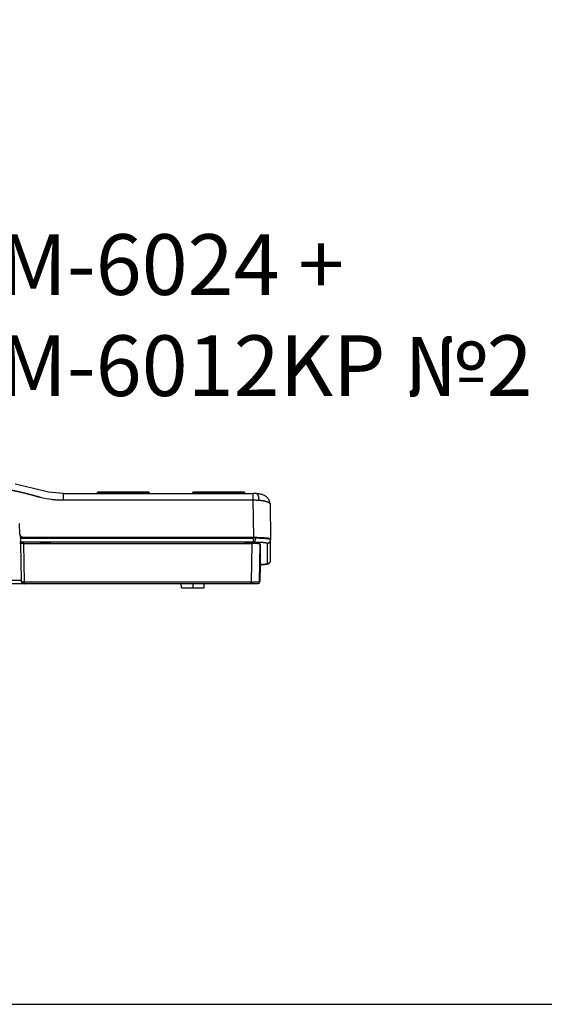
# Model space of a CAD drawing. Units: inches. Extents: x 48 to 578, y 16 to 414.
# Drawn here: x 91 to 121, y 50 to 107 of the extents above; entities that cross this region are included whole.
import ezdxf

# ---------------------------------------------------------------- set-up
doc = ezdxf.new("R2010")
doc.units = ezdxf.units.IN
doc.header["$MEASUREMENT"] = 0
doc.layers.add('Рамки', color=7, linetype='Continuous', transparency=0.6)
doc.styles.get("Standard").update_dxf_attribs({"font": 'isocpeui.ttf'})

# ---------------------------------------------------------------- blocks, each defined once
blk = doc.blocks.new('RM-6024')
at = {"color": 7, "linetype": 'Continuous'}
for p, q in [((314.17, 54.06), (304.29, 56.41)), ((323.51, 51.73), (314.17, 54.06)), ((332.02, 51.02), (323.51, 51.73)), ((351.69, 51.62), (351.68, 51.02)), ((351.88, 51.02), (351.89, 51.66)), ((351.89, 51.66), (351.89, 51.82)), ((381.43, 51.82), (351.89, 51.82)), ((351.89, 51.66), (381.43, 51.66)), ((381.43, 51.66), (381.43, 51.82)), ((381.43, 51.66), (381.44, 51.02)), ((381.63, 51.62), (381.64, 51.02)), ((406.69, 51.62), (406.68, 51.02)), ((406.88, 51.02), (406.89, 51.66)), ((406.89, 51.66), (406.89, 51.82)), ((436.43, 51.82), (406.89, 51.82)), ((406.89, 51.66), (436.43, 51.66)), ((436.43, 51.66), (436.43, 51.82)), ((436.43, 51.66), (436.44, 51.02)), ((436.63, 51.62), (436.64, 51.02)), ((332.02, 51.02), (332.02, 47.32)), ((332.02, 51.02), (441.26, 51.02)), ((332.02, 47.32), (441.26, 47.32)), ((441.26, 51.02), (441.26, 47.32)), ((441.46, 51.02), (441.26, 51.02)), ((441.26, 47.32), (441.64, 25.72)), ((441.83, 51.02), (441.46, 51.02)), ((442.2, 51.01), (441.83, 51.02)), ((442.57, 50.99), (442.2, 51.01)), ((442.95, 50.97), (442.57, 50.99)), ((443.32, 50.95), (442.95, 50.97)), ((443.5, 50.93), (443.32, 50.95)), ((443.73, 50.91), (443.52, 50.93)), ((443.52, 50.93), (443.52, 50.93)), ((444.4, 50.84), (443.73, 50.91)), ((445.03, 50.75), (444.4, 50.84)), ((445.61, 50.64), (445.03, 50.75)), ((446.14, 50.53), (445.61, 50.64)), ((446.65, 50.39), (446.14, 50.53)), ((447.13, 50.24), (446.65, 50.39)), ((447.58, 50.07), (447.13, 50.24)), ((448.02, 49.88), (447.58, 50.07)), ((448.44, 49.65), (448.02, 49.88)), ((448.85, 49.39), (448.44, 49.65)), ((449.24, 49.1), (448.85, 49.39)), ((449.6, 48.78), (449.24, 49.1)), ((449.94, 48.42), (449.6, 48.78)), ((450.25, 48.03), (449.94, 48.42)), ((450.53, 47.61), (450.25, 48.03)), ((450.77, 47.15), (450.53, 47.61)), ((450.96, 46.67), (450.77, 47.15)), ((451.11, 46.16), (450.96, 46.67)), ((451.21, 45.62), (451.11, 46.16)), ((451.26, 45.03), (451.21, 45.62)), ((451.26, 45.04), (451.62, 24.84)), ((307.08, 27.58), (306.76, 33.67)), ((307.27, 26.6), (307.29, 25.59)), ((307.29, 25.43), (307.29, 25.59)), ((309.04, 25.59), (307.29, 25.59)), ((307.29, 25.43), (441.65, 25.43)), ((307.29, 25.43), (307.3, 25.23)), ((307.3, 25.24), (307.3, 25.12)), ((307.3, 25.23), (441.65, 25.23)), ((307.3, 25.12), (307.3, 24.97)), ((307.33, 22.05), (307.33, 23.06)), ((307.33, 23.06), (441.65, 23.06)), ((307.35, 26.44), (307.35, 26.6)), ((307.35, 26.44), (307.45, 26.44)), ((309.08, 25.62), (309.08, 25.72)), ((441.64, 25.72), (309.08, 25.72)), ((309.08, 25.62), (441.64, 25.62)), ((441.64, 25.59), (441.64, 25.43)), ((441.65, 24.48), (441.65, 25.23)), ((441.65, 23.06), (441.65, 24.48)), ((451.62, 24.84), (451.62, 24.84)), ((451.62, 24.58), (451.62, 24.84)), ((451.62, 24.55), (451.62, 24.39)), ((451.62, 24.35), (451.62, 24.39)), ((451.62, 12.54), (451.62, 24.35)), ((307.33, 22.05), (307.7, 0.98)), ((309.71, -0.07), (309.33, 22.23)), ((309.33, 22.23), (440.67, 22.23)), ((318.59, 22.64), (318.59, 22.57)), ((318.59, 22.57), (318.59, 22.51)), ((324.73, 22.51), (324.73, 22.64)), ((436.59, 22.64), (436.59, 22.57)), ((436.59, 22.57), (436.59, 22.51)), ((440.67, 22.23), (440.29, -0.07)), ((442.73, 22.51), (442.73, 22.64)), ((445.28, 0), (445.66, 21.78)), ((445.66, 21.78), (445.66, 10.61)), ((449.62, 22.36), (449.62, 10.55)), ((451.19, 11.27), (451.34, 11.48)), ((451.34, 11.48), (451.45, 11.72)), ((451.45, 11.72), (451.54, 11.96)), ((451.54, 11.96), (451.6, 12.24)), ((451.6, 12.24), (451.62, 12.54)), ((445.66, 10.61), (445.47, 0)), ((445.65, 9.92), (445.97, 9.94)), ((445.66, 10.61), (445.66, 10.61)), ((445.97, 9.94), (446.3, 9.96)), ((446.3, 9.96), (446.62, 9.98)), ((446.62, 9.98), (446.93, 10)), ((446.93, 10), (447.22, 10.03)), ((447.22, 10.03), (447.49, 10.05)), ((447.49, 10.05), (447.76, 10.07)), ((447.76, 10.07), (448, 10.1)), ((448, 10.1), (448.24, 10.13)), ((448.24, 10.13), (448.46, 10.15)), ((448.46, 10.15), (448.67, 10.18)), ((448.67, 10.18), (448.87, 10.21)), ((448.87, 10.21), (449.06, 10.24)), ((449.06, 10.24), (449.25, 10.27)), ((449.25, 10.27), (449.42, 10.31)), ((449.42, 10.31), (449.58, 10.34)), ((449.58, 10.34), (449.74, 10.38)), ((449.74, 10.38), (449.89, 10.43)), ((449.89, 10.43), (450.04, 10.48)), ((450.04, 10.48), (450.19, 10.53)), ((450.19, 10.53), (450.35, 10.6)), ((450.35, 10.6), (450.51, 10.69)), ((450.51, 10.69), (450.69, 10.8)), ((450.69, 10.8), (450.86, 10.93)), ((450.86, 10.93), (451.03, 11.09)), ((451.03, 11.09), (451.19, 11.27)), ((307.69, 0.84), (155.63, 0.84)), ((307.7, 0.96), (307.7, 0.93)), ((307.7, 0.93), (307.7, 0.9)), ((307.7, 0.9), (307.7, 0.86)), ((307.7, 0.86), (307.71, 0.82)), ((307.71, 0.82), (307.71, 0.77)), ((307.71, 0.77), (307.72, 0.72)), ((307.72, 0.72), (307.73, 0.68)), ((307.73, 0.68), (307.73, 0.62)), ((307.73, 0.62), (307.75, 0.57)), ((307.75, 0.57), (307.76, 0.51)), ((307.76, 0.51), (307.78, 0.45)), ((307.78, 0.45), (307.8, 0.39)), ((307.8, 0.39), (307.82, 0.32)), ((307.82, 0.32), (307.85, 0.25)), ((307.85, 0.25), (307.89, 0.17)), ((307.89, 0.17), (307.93, 0.08)), ((307.93, 0.08), (307.98, 0)), ((153.64, -0.98), (309.68, -0.98)), ((307.98, 0), (308.04, -0.11)), ((308.04, -0.11), (308.12, -0.22)), ((308.12, -0.22), (308.22, -0.33)), ((308.22, -0.33), (308.35, -0.46)), ((308.35, -0.46), (308.53, -0.61)), ((308.53, -0.61), (308.74, -0.74)), ((308.74, -0.74), (308.97, -0.85)), ((308.97, -0.85), (309.21, -0.92)), ((309.21, -0.92), (309.45, -0.97)), ((309.45, -0.97), (309.7, -0.98)), ((309.68, -0.07), (309.71, -0.07)), ((309.7, -0.98), (444.47, -0.98)), ((309.71, -0.98), (309.71, -0.07)), ((440.29, -0.07), (309.71, -0.07)), ((400.13, -3.47), (400.11, -0.98)), ((400.13, -3.47), (413.19, -3.47)), ((406.66, -0.98), (406.66, -3.47)), ((413.19, -3.47), (413.21, -0.98)), ((440.29, -0.98), (440.29, -0.07)), ((445.47, 0), (445.28, 0)), ((445.47, 0), (445.47, 0))]:
    blk.add_line(p, q, dxfattribs=at)
for centre, radius, start, end in [((381.62, 51.62), 0.0119, 359.9582, 15.7807), ((436.62, 51.62), 0.0119, 359.9582, 15.7807), ((331.7, 100.1), 52.78, 256.0276, 263.0163), ((450.69, 45.02), 0.57, 1.0323, 7.4961), ((309.08, 27.63), 2.01, 234.3016, 251.7968), ((309.08, 27.74), 2.02, 234.7059, 253.7677), ((309.08, 27.64), 2.03, 251.7868, 270.0071), ((309.08, 27.75), 2.03, 253.741, 256.216), ((441.64, -87.85), 113.58, 89.7835, 89.9995), ((441.63, -72.19), 97.81, 89.7368, 89.9994), ((441.65, -87.68), 113.11, 89.7609, 90.0001), ((441.65, -66.9), 89.97, 89.5064, 90.0007), ((441.65, -86.26), 111.98, 89.4159, 89.783), ((441.63, -72.92), 98.54, 89.309, 89.7369), ((441.65, -86.85), 112.28, 89.5059, 89.7611), ((441.67, -84.35), 110.07, 89.2802, 89.4153), ((441.64, -71.87), 97.48, 89.1427, 89.3089), ((441.7, -81.98), 107.71, 88.9044, 89.2813), ((441.69, -69.11), 94.72, 88.7384, 89.1445), ((445.81, -8.01), 33.31, 84.0773, 84.5546), ((447.06, 10.94), 14.45, 81.4894, 81.9575), ((448.25, 15.22), 9.98, 77.6978, 77.864), ((448.64, 14.35), 11.06, 79.8501, 80.4752), ((448.4, 12.8), 12.34, 79.6395, 79.76), ((309.68, 1.02), 2, 184.9882, 217.0857), ((309.7, 1.02), 2, 181.045, 255.8465), ((309.68, 1.01), 2, 217.0733, 269.9863), ((309.7, 1.02), 2, 255.8464, 269.9994), ((441.26, 282.04), 282.11, 269.803, 269.9987), ((444.28, 0.02), 1, 270, 359.0038), ((444.47, 0.02), 1, 270, 359.0038)]:
    blk.add_arc(centre, radius, start, end, dxfattribs=at)
for points, start_tangent, end_tangent in [([(145.26, 49.11), (145.32, 49.13), (145.52, 49.18), (145.71, 49.23), (145.91, 49.29), (146.1, 49.34), (146.3, 49.4), (146.5, 49.45), (146.7, 49.51), (146.89, 49.57), (147.09, 49.62), (147.29, 49.68), (147.49, 49.73), (147.69, 49.79), (147.89, 49.84), (148.09, 49.89), (148.29, 49.95), (148.49, 50), (148.69, 50.06), (148.89, 50.11), (149.1, 50.17), (149.3, 50.22), (149.5, 50.27), (149.71, 50.33), (149.91, 50.38), (150.11, 50.44), (150.32, 50.49), (150.53, 50.54), (150.73, 50.6), (150.94, 50.65), (151.15, 50.71), (151.35, 50.76), (151.56, 50.81), (151.77, 50.87), (151.98, 50.92), (152.19, 50.97), (152.4, 51.03), (152.62, 51.08), (152.83, 51.13), (153.04, 51.19), (153.26, 51.24), (153.47, 51.29), (153.69, 51.35), (153.9, 51.4), (154.12, 51.45), (154.34, 51.5), (154.56, 51.56), (154.78, 51.61), (155, 51.66), (155.22, 51.72), (155.44, 51.77), (155.66, 51.82), (155.88, 51.87), (156.11, 51.93), (156.33, 51.98), (156.56, 52.03), (156.78, 52.08), (157.01, 52.14), (157.24, 52.19), (157.47, 52.24), (157.7, 52.29), (157.93, 52.35), (158.16, 52.4), (158.39, 52.45), (158.63, 52.5), (158.86, 52.55), (159.1, 52.6), (159.33, 52.66), (159.39, 52.67), (159.8, 52.76), (160.21, 52.85), (160.62, 52.93), (161.02, 53.02), (161.43, 53.11), (161.84, 53.19), (162.25, 53.27), (162.66, 53.36), (163.07, 53.44), (163.48, 53.52), (163.89, 53.6), (164.3, 53.68), (164.71, 53.76), (165.12, 53.84), (165.53, 53.92), (165.94, 54), (166.36, 54.08), (166.77, 54.15), (167.18, 54.23), (167.59, 54.3), (168, 54.38), (168.42, 54.45), (168.83, 54.52), (169.24, 54.6), (169.66, 54.67), (170.07, 54.74), (170.49, 54.81), (170.9, 54.88), (171.32, 54.95), (171.73, 55.01), (172.15, 55.08), (172.57, 55.15), (172.99, 55.22), (173.4, 55.28), (173.82, 55.35), (174.24, 55.41), (174.66, 55.47), (175.08, 55.54), (175.5, 55.6), (175.92, 55.66), (176.34, 55.72), (176.76, 55.79), (177.18, 55.85), (177.61, 55.91), (178.03, 55.97), (178.45, 56.02), (178.88, 56.08), (179.3, 56.14), (179.73, 56.2), (180.15, 56.25), (180.58, 56.31), (181.01, 56.37), (181.43, 56.42), (181.86, 56.47), (182.29, 56.53), (182.72, 56.58), (183.15, 56.63), (183.58, 56.69), (184.01, 56.74), (184.44, 56.79), (184.87, 56.84), (185.3, 56.89), (185.73, 56.94), (186.17, 56.99), (186.6, 57.04), (187.04, 57.08), (187.47, 57.13), (187.64, 57.15), (188.11, 57.2), (188.57, 57.25), (189.04, 57.3), (189.51, 57.34), (190, 57.4), (190.53, 57.45), (191.11, 57.51), (191.73, 57.57), (192.42, 57.65), (193.19, 57.73), (194.05, 57.82), (195.02, 57.92), (196.03, 58.03), (197.1, 58.15), (198.27, 58.28), (199.67, 58.43), (200.8, 58.55), (201.75, 58.65), (202.61, 58.75), (203.41, 58.83), (204.17, 58.91), (204.88, 58.99), (205.57, 59.06), (206.23, 59.12), (206.86, 59.19), (207.48, 59.25), (208.07, 59.31), (208.66, 59.36), (209.22, 59.42), (209.78, 59.47), (210.32, 59.52), (210.85, 59.57), (211.38, 59.61), (211.89, 59.66), (212.39, 59.7), (212.89, 59.74), (213.38, 59.78), (213.87, 59.82), (214.35, 59.86), (214.82, 59.9), (215.28, 59.94), (215.75, 59.97), (216.2, 60), (216.66, 60.04), (217.1, 60.07), (217.55, 60.1), (217.99, 60.13), (218.42, 60.16), (218.86, 60.18), (219.29, 60.21), (219.71, 60.23), (220.13, 60.26), (220.55, 60.28), (220.97, 60.31), (221.39, 60.33), (221.8, 60.35), (222.21, 60.37), (222.62, 60.39), (223.02, 60.41), (223.42, 60.42), (223.82, 60.44), (224.22, 60.45), (224.62, 60.47), (225.01, 60.48), (225.41, 60.5), (225.8, 60.51), (226.19, 60.52), (226.58, 60.53), (226.97, 60.54), (227.35, 60.55), (227.74, 60.56), (228.12, 60.57), (228.51, 60.57), (228.89, 60.58), (229.27, 60.58), (229.66, 60.59), (230.04, 60.59), (230.42, 60.59), (230.8, 60.6), (231.18, 60.6), (231.56, 60.6), (231.94, 60.6), (232.32, 60.6), (232.7, 60.6), (233.08, 60.59), (233.46, 60.59), (233.85, 60.59), (234.23, 60.58), (234.61, 60.58), (235, 60.57), (235.38, 60.56), (235.76, 60.55), (236.15, 60.55), (236.54, 60.54), (236.93, 60.53), (237.32, 60.51), (237.71, 60.5), (238.1, 60.49), (238.49, 60.48), (238.89, 60.46), (239.29, 60.45), (239.73, 60.43), (240.17, 60.41), (240.61, 60.39), (241.04, 60.37), (241.48, 60.35), (241.92, 60.33), (242.36, 60.3), (242.8, 60.28), (243.24, 60.26), (243.69, 60.23), (244.12, 60.2), (244.54, 60.18), (244.97, 60.15), (245.4, 60.12), (245.82, 60.09), (246.25, 60.06), (246.68, 60.03), (247.11, 60), (247.55, 59.97), (247.98, 59.94), (248.42, 59.91), (248.85, 59.87), (249.29, 59.84), (249.73, 59.8), (250.17, 59.77), (250.61, 59.73), (251.05, 59.69), (251.49, 59.65), (251.94, 59.61), (252.38, 59.57), (252.83, 59.53), (253.28, 59.49), (253.73, 59.45), (254.18, 59.41), (254.64, 59.36), (255.09, 59.32), (255.55, 59.28), (256.01, 59.23), (256.47, 59.18), (256.93, 59.14), (257.4, 59.09), (257.86, 59.04), (258.33, 59), (258.8, 58.95), (259.27, 58.9), (259.74, 58.85), (260.22, 58.8), (260.7, 58.75), (261.18, 58.7), (261.66, 58.65), (262.14, 58.59), (262.63, 58.54), (263.12, 58.49), (263.61, 58.43), (264.1, 58.38), (264.6, 58.33), (265.1, 58.27), (265.6, 58.22), (266.1, 58.16), (266.61, 58.11), (267.12, 58.05), (267.63, 58), (268.15, 57.94), (268.66, 57.88), (269.19, 57.83), (269.71, 57.77), (270.24, 57.72), (270.77, 57.66), (271.31, 57.6), (271.85, 57.55), (272.39, 57.49), (272.94, 57.43), (273.49, 57.38), (274.05, 57.32), (274.52, 57.27), (274.98, 57.22), (275.45, 57.17), (275.92, 57.12), (276.39, 57.07), (276.87, 57.02), (277.35, 56.97), (277.84, 56.91), (278.33, 56.85), (278.83, 56.8), (279.32, 56.74), (279.81, 56.68), (280.3, 56.62), (280.78, 56.56), (281.26, 56.5), (281.75, 56.44), (282.23, 56.38), (282.71, 56.31), (283.19, 56.25), (283.66, 56.19), (284.13, 56.12), (284.6, 56.06), (285.07, 56), (285.54, 55.93), (286, 55.87), (286.46, 55.8), (286.92, 55.73), (287.38, 55.67), (287.84, 55.6), (288.29, 55.53), (288.75, 55.46), (289.2, 55.39), (289.65, 55.32), (290.09, 55.25), (290.54, 55.18), (290.98, 55.11), (291.42, 55.04), (291.86, 54.97), (292.29, 54.9), (292.72, 54.83), (293.16, 54.75), (293.59, 54.68), (294.01, 54.61), (294.44, 54.53), (294.87, 54.46), (295.3, 54.38), (295.72, 54.3), (296.15, 54.23), (296.57, 54.15), (296.99, 54.07), (297.41, 53.99), (297.83, 53.91), (298.25, 53.83), (298.66, 53.75), (299.07, 53.67), (299.48, 53.59), (299.89, 53.51), (300.3, 53.43), (300.71, 53.35), (301.12, 53.26), (301.53, 53.18), (301.94, 53.09), (302.35, 53.01), (302.54, 52.97), (302.95, 52.88), (303.36, 52.79), (303.77, 52.7), (304.18, 52.61), (304.58, 52.52), (304.99, 52.43), (305.4, 52.34), (305.8, 52.25), (306.2, 52.16), (306.6, 52.07), (307.01, 51.97), (307.41, 51.88), (307.81, 51.79), (308.21, 51.69), (308.61, 51.59), (309.02, 51.5), (309.42, 51.4), (309.82, 51.3), (310.22, 51.2), (310.63, 51.1), (311.03, 51), (311.43, 50.9), (311.84, 50.79), (312.24, 50.69), (312.64, 50.58), (313.04, 50.48), (313.44, 50.37), (313.85, 50.27), (314.25, 50.16), (314.65, 50.05), (315.05, 49.94), (315.45, 49.83), (315.85, 49.72), (316.26, 49.61), (316.66, 49.5), (317.06, 49.39), (317.46, 49.28), (317.66, 49.22), (317.86, 49.17), (318.05, 49.11), (318.25, 49.06), (318.44, 49.01), (318.63, 48.96), (318.83, 48.91), (318.96, 48.88)], (0.966011, 0.2585), (0.970414, -0.241448)), ([(351.69, 51.62), (351.69, 51.65), (351.71, 51.71), (351.74, 51.75), (351.78, 51.79), (351.83, 51.81), (351.89, 51.82)], (0.008938, 0.99996), (1, 0)), ([(351.89, 51.66), (351.85, 51.66), (351.8, 51.66), (351.75, 51.65), (351.72, 51.65), (351.69, 51.62)], (-0.999964, 0.008503), (-0.006181, -0.999981)), ([(381.63, 51.62), (381.63, 51.65), (381.61, 51.71), (381.58, 51.75), (381.54, 51.79), (381.49, 51.81), (381.43, 51.82)], (-0.008938, 0.99996), (-1, 0)), ([(381.63, 51.62), (381.61, 51.64), (381.58, 51.65), (381.54, 51.66), (381.49, 51.66), (381.43, 51.66)], (-0.27169, 0.962385), (-0.999964, -0.008503)), ([(406.69, 51.62), (406.69, 51.65), (406.71, 51.71), (406.74, 51.75), (406.78, 51.79), (406.83, 51.81), (406.89, 51.82)], (0.008938, 0.99996), (1, 0)), ([(406.89, 51.66), (406.85, 51.66), (406.8, 51.66), (406.75, 51.65), (406.72, 51.65), (406.69, 51.62)], (-0.999964, 0.008503), (-0.006181, -0.999981)), ([(436.63, 51.62), (436.63, 51.65), (436.61, 51.71), (436.58, 51.75), (436.54, 51.79), (436.49, 51.81), (436.43, 51.82)], (-0.008938, 0.99996), (-1, 0)), ([(436.63, 51.62), (436.61, 51.64), (436.58, 51.65), (436.54, 51.66), (436.49, 51.66), (436.43, 51.66)], (-0.27169, 0.962385), (-0.999964, -0.008503)), ([(325.29, 47.71), (325.35, 47.7), (325.55, 47.68), (325.75, 47.65), (325.95, 47.63), (326.15, 47.61), (326.35, 47.59), (326.55, 47.57), (326.75, 47.55), (326.95, 47.53), (327.15, 47.51), (327.35, 47.5), (327.55, 47.48), (327.75, 47.47), (327.95, 47.45), (328.15, 47.44), (328.35, 47.42), (328.55, 47.41), (328.75, 47.4), (328.95, 47.39), (329.15, 47.38), (329.35, 47.37), (329.55, 47.36), (329.75, 47.35), (329.95, 47.35), (330.15, 47.34), (330.35, 47.33), (330.55, 47.33), (330.75, 47.33), (330.95, 47.32), (331.15, 47.32), (331.35, 47.32), (331.55, 47.32), (331.77, 47.32), (332.02, 47.32)], (0.992576, -0.121625), (1, 0.000005)), ([(441.26, 47.32), (441.45, 47.32), (441.65, 47.32), (441.84, 47.32), (442.04, 47.32), (442.24, 47.32), (442.44, 47.31), (442.63, 47.31), (442.83, 47.3), (443.02, 47.3), (443.22, 47.29), (443.41, 47.28), (443.6, 47.27), (443.8, 47.26), (443.99, 47.25), (444.18, 47.24), (444.36, 47.23), (444.55, 47.21), (444.74, 47.2), (444.92, 47.18)], (0.999966, 0.00828), (0.996382, -0.084988)), ([(444.92, 47.18), (444.92, 47.45), (444.9, 47.78), (444.87, 48.08), (444.84, 48.35), (444.81, 48.6), (444.77, 48.83), (444.73, 49.05), (444.68, 49.25), (444.63, 49.43), (444.58, 49.61), (444.53, 49.77), (444.47, 49.92), (444.41, 50.06), (444.35, 50.19), (444.28, 50.31), (444.22, 50.42), (444.14, 50.52), (444.07, 50.62), (443.99, 50.7), (443.91, 50.77), (443.82, 50.83), (443.73, 50.88), (443.63, 50.91), (443.53, 50.93), (443.52, 50.93)], (-0.017791, 0.999842), (-0.996383, 0.084976)), ([(444.92, 47.18), (444.98, 47.18), (445.16, 47.16), (445.34, 47.15), (445.52, 47.13), (445.7, 47.11), (445.87, 47.09), (446.05, 47.07), (446.22, 47.05), (446.39, 47.02), (446.56, 47), (446.73, 46.98), (446.89, 46.95), (447.05, 46.93), (447.21, 46.9), (447.37, 46.87), (447.53, 46.85), (447.68, 46.82), (447.83, 46.79), (447.98, 46.76), (448.12, 46.73), (448.27, 46.7), (448.41, 46.66), (448.54, 46.63), (448.68, 46.6), (448.81, 46.56), (448.94, 46.53), (449.06, 46.49), (449.18, 46.46), (449.3, 46.42), (449.42, 46.38), (449.53, 46.35), (449.64, 46.31), (449.75, 46.27), (449.85, 46.23), (449.95, 46.19), (450.05, 46.15), (450.14, 46.11), (450.23, 46.07), (450.31, 46.03), (450.4, 45.98), (450.47, 45.94), (450.55, 45.9), (450.62, 45.85), (450.69, 45.81), (450.75, 45.77), (450.81, 45.72), (450.87, 45.68), (450.92, 45.63), (450.97, 45.59), (451.02, 45.54), (451.06, 45.5), (451.09, 45.45), (451.13, 45.4), (451.16, 45.36), (451.18, 45.31), (451.21, 45.27), (451.22, 45.22), (451.24, 45.17), (451.25, 45.13), (451.25, 45.1)], (-0.996578, 0.082662), (0.130291, -0.991476)), ([(307.91, 26.1), (307.89, 26.11), (307.82, 26.17), (307.75, 26.22), (307.69, 26.28), (307.62, 26.34), (307.57, 26.41), (307.51, 26.47), (307.46, 26.54), (307.41, 26.61), (307.36, 26.68), (307.32, 26.76), (307.28, 26.84), (307.24, 26.92), (307.21, 27), (307.18, 27.08), (307.16, 27.16), (307.13, 27.24), (307.12, 27.33), (307.1, 27.41), (307.09, 27.5), (307.08, 27.58)], (-0.815917, 0.578168), (-0.053378, 0.998574)), ([(307.08, 27.32), (307.09, 27.25), (307.1, 27.17), (307.11, 27.08), (307.13, 27), (307.15, 26.92), (307.17, 26.83), (307.2, 26.75), (307.23, 26.67), (307.27, 26.59), (307.31, 26.51), (307.35, 26.44)], (0.037422, -0.9993), (0.507258, -0.861794)), ([(307.3, 24.97), (307.3, 24.91), (307.3, 24.83), (307.31, 24.76), (307.31, 24.68), (307.31, 24.6), (307.31, 24.53), (307.31, 24.45), (307.31, 24.38), (307.31, 24.3), (307.31, 24.23), (307.32, 24.16), (307.32, 24.09), (307.32, 24.02), (307.32, 23.96), (307.32, 23.89), (307.32, 23.83), (307.32, 23.77), (307.32, 23.71), (307.32, 23.65), (307.32, 23.6), (307.33, 23.55), (307.33, 23.5), (307.33, 23.45), (307.33, 23.4), (307.33, 23.36), (307.33, 23.32), (307.33, 23.28), (307.33, 23.25), (307.33, 23.22), (307.33, 23.19), (307.33, 23.14), (307.33, 23.1), (307.33, 23.06)], (0.017318, -0.99985), (0.000003, -1)), ([(307.35, 26.6), (307.39, 26.54), (307.43, 26.47), (307.48, 26.4), (307.54, 26.33), (307.6, 26.26), (307.66, 26.2), (307.72, 26.14), (307.79, 26.08), (307.85, 26.03), (307.9, 25.99)], (0.495826, -0.868422), (0.8119, -0.583797)), ([(309.08, 25.72), (309.03, 25.72), (308.94, 25.73), (308.86, 25.74), (308.77, 25.75), (308.68, 25.76), (308.6, 25.78)], (-0.999456, -0.032984), (-0.971201, 0.238261)), ([(318.51, 22.58), (318.51, 22.58), (318.54, 22.61), (318.57, 22.63), (318.61, 22.64), (318.67, 22.66), (318.74, 22.68), (318.82, 22.69), (318.91, 22.71), (319.01, 22.72), (319.08, 22.73)], (-0.046845, 0.998902), (0.992395, 0.123092)), ([(319.08, 22.73), (319.12, 22.74), (319.24, 22.75), (319.37, 22.76), (319.51, 22.78), (319.66, 22.79), (319.82, 22.8), (319.98, 22.81), (320.15, 22.82), (320.33, 22.82), (320.51, 22.83), (320.69, 22.84), (320.88, 22.84), (321.07, 22.84), (321.27, 22.85), (321.46, 22.85), (321.66, 22.85)], (0.992395, 0.123092), (1, 0)), ([(321.66, 22.85), (321.81, 22.85), (322.01, 22.85), (322.2, 22.84), (322.4, 22.84), (322.59, 22.84), (322.77, 22.83), (322.96, 22.82), (323.13, 22.82), (323.3, 22.81), (323.47, 22.8), (323.63, 22.79), (323.78, 22.78), (323.92, 22.77), (324.05, 22.75), (324.17, 22.74), (324.29, 22.73), (324.39, 22.71), (324.48, 22.7), (324.56, 22.68), (324.64, 22.66), (324.69, 22.65), (324.74, 22.63), (324.78, 22.61), (324.8, 22.6), (324.81, 22.57)], (1, 0), (0.103142, -0.994667)), ([(436.51, 22.58), (436.51, 22.58), (436.54, 22.61), (436.57, 22.63), (436.61, 22.64), (436.67, 22.66), (436.74, 22.68), (436.82, 22.69), (436.91, 22.71), (437.01, 22.72), (437.08, 22.73)], (-0.046845, 0.998902), (0.992395, 0.123092)), ([(437.08, 22.73), (437.12, 22.74), (437.24, 22.75), (437.37, 22.76), (437.51, 22.78), (437.66, 22.79), (437.82, 22.8), (437.98, 22.81), (438.15, 22.82), (438.33, 22.82), (438.51, 22.83), (438.69, 22.84), (438.88, 22.84), (439.07, 22.84), (439.27, 22.85), (439.46, 22.85), (439.66, 22.85)], (0.992395, 0.123092), (1, 0)), ([(439.66, 22.85), (439.81, 22.85), (440.01, 22.85), (440.2, 22.84), (440.4, 22.84), (440.59, 22.84), (440.77, 22.83), (440.96, 22.82), (441.13, 22.82), (441.3, 22.81), (441.47, 22.8), (441.63, 22.79), (441.78, 22.78), (441.92, 22.77), (442.05, 22.75), (442.17, 22.74), (442.29, 22.73), (442.39, 22.71), (442.48, 22.7), (442.56, 22.68), (442.64, 22.66), (442.69, 22.65), (442.74, 22.63), (442.78, 22.61), (442.8, 22.6), (442.81, 22.57)], (1, 0), (0.103142, -0.994667)), ([(441.65, 25.23), (441.65, 25.35), (441.65, 25.43)], (0, 1), (0.109552, 0.993981)), ([(442.62, 25.42), (442.62, 25.24), (442.62, 25.05), (442.62, 24.88), (442.61, 24.72), (442.61, 24.57), (442.6, 24.43), (442.6, 24.3), (442.59, 24.18), (442.59, 24.06), (442.58, 23.95), (442.57, 23.84), (442.56, 23.74), (442.55, 23.64), (442.54, 23.55), (442.53, 23.46), (442.52, 23.38), (442.5, 23.3), (442.49, 23.23), (442.47, 23.17), (442.46, 23.11), (442.42, 23.06)], (0.009518, -0.999955), (-0.750555, -0.660808)), ([(442.42, 23.06), (442.51, 23.06), (442.67, 23.06), (442.82, 23.06), (442.98, 23.05), (443.13, 23.05), (443.28, 23.05), (443.43, 23.05), (443.58, 23.04), (443.74, 23.04), (443.88, 23.04), (444.03, 23.03), (444.18, 23.03), (444.33, 23.02), (444.47, 23.02), (444.62, 23.01), (444.76, 23.01), (444.91, 23), (445.05, 23), (445.19, 22.99), (445.33, 22.98), (445.46, 22.98), (445.6, 22.97), (445.73, 22.96), (445.87, 22.96), (446, 22.95), (446.13, 22.94), (446.25, 22.93), (446.38, 22.93), (446.51, 22.92), (446.63, 22.91), (446.75, 22.9), (446.87, 22.89), (446.98, 22.88), (447.1, 22.87), (447.21, 22.86), (447.32, 22.85), (447.43, 22.84), (447.54, 22.83), (447.64, 22.82), (447.74, 22.81), (447.84, 22.8), (447.94, 22.79), (448.03, 22.78), (448.12, 22.77), (448.21, 22.76), (448.3, 22.75), (448.38, 22.74), (448.47, 22.72), (448.55, 22.71), (448.62, 22.7), (448.7, 22.69), (448.77, 22.68), (448.84, 22.66), (448.9, 22.65), (448.97, 22.64), (449.03, 22.63), (449.08, 22.61), (449.14, 22.6), (449.19, 22.59), (449.24, 22.58), (449.29, 22.56), (449.33, 22.55), (449.37, 22.54), (449.41, 22.52), (449.44, 22.51), (449.47, 22.5), (449.5, 22.48), (449.53, 22.47), (449.57, 22.44), (449.6, 22.41), (449.62, 22.39), (449.62, 22.36)], (0.999974, -0.007269), (0.000021, -1)), ([(442.62, 25.42), (442.71, 25.42), (442.78, 25.42), (442.86, 25.42), (442.94, 25.42), (443.02, 25.42), (443.09, 25.42), (443.17, 25.42), (443.25, 25.42), (443.33, 25.42), (443.4, 25.42), (443.48, 25.41), (443.56, 25.41), (443.63, 25.41), (443.71, 25.41), (443.79, 25.41), (443.86, 25.41), (443.94, 25.41), (444.01, 25.4), (444.09, 25.4), (444.17, 25.4), (444.24, 25.4), (444.32, 25.4), (444.39, 25.4), (444.47, 25.39), (444.54, 25.39), (444.62, 25.39), (444.69, 25.39), (444.77, 25.38), (444.84, 25.38), (444.92, 25.38), (444.99, 25.38), (445.07, 25.38), (445.14, 25.37), (445.22, 25.37), (445.29, 25.37), (445.36, 25.37), (445.46, 25.36), (445.53, 25.36), (445.6, 25.36), (445.67, 25.35), (445.75, 25.35), (445.82, 25.35), (445.89, 25.35), (445.96, 25.34), (446.03, 25.34), (446.1, 25.34), (446.17, 25.33), (446.24, 25.33), (446.31, 25.33), (446.37, 25.32), (446.44, 25.32), (446.51, 25.32), (446.58, 25.31), (446.65, 25.31), (446.71, 25.31), (446.78, 25.3), (446.85, 25.3), (446.91, 25.3), (446.98, 25.29), (447.05, 25.29), (447.11, 25.29), (447.18, 25.28), (447.24, 25.28), (447.31, 25.27), (447.37, 25.27), (447.43, 25.27), (447.5, 25.26), (447.56, 25.26), (447.62, 25.25), (447.69, 25.25), (447.75, 25.25), (447.81, 25.24), (447.87, 25.24), (447.94, 25.23), (448, 25.23), (448.06, 25.22), (448.12, 25.22), (448.18, 25.21), (448.24, 25.21), (448.3, 25.2), (448.36, 25.2), (448.42, 25.2), (448.47, 25.19), (448.53, 25.19), (448.59, 25.18), (448.64, 25.18), (448.7, 25.17), (448.75, 25.17), (448.81, 25.16), (448.86, 25.16), (448.91, 25.15), (448.97, 25.15)], (0.999963, -0.008627), (0.995476, -0.095012)), ([(443.76, 25.7), (443.95, 25.7), (444.14, 25.7), (444.33, 25.69), (444.52, 25.69), (444.71, 25.68), (444.89, 25.68), (445.08, 25.67), (445.26, 25.66), (445.44, 25.66), (445.62, 25.65), (445.8, 25.64), (445.98, 25.64), (446.16, 25.63), (446.33, 25.62), (446.5, 25.61), (446.67, 25.6), (446.84, 25.59), (447.01, 25.59), (447.17, 25.58), (447.33, 25.57), (447.44, 25.56)], (0.999817, -0.019146), (0.998012, -0.063018)), ([(443.77, 25.59), (443.83, 25.59), (443.99, 25.59), (444.17, 25.58), (444.34, 25.58), (444.51, 25.57), (444.68, 25.57), (444.85, 25.56), (445.02, 25.56), (445.17, 25.55), (445.33, 25.54), (445.48, 25.54), (445.63, 25.53), (445.78, 25.52), (445.93, 25.52), (446.07, 25.51), (446.22, 25.5), (446.36, 25.49), (446.51, 25.49), (446.65, 25.48), (446.79, 25.47), (446.92, 25.46), (447.06, 25.45), (447.2, 25.44), (447.34, 25.43), (447.43, 25.42)], (0.999757, -0.022047), (0.99703, -0.077012)), ([(447.43, 25.42), (447.47, 25.42), (447.61, 25.41), (447.74, 25.4), (447.86, 25.39), (447.98, 25.38), (448.09, 25.37), (448.21, 25.35), (448.32, 25.34), (448.42, 25.33), (448.5, 25.32)], (0.99703, -0.077012), (0.99396, -0.109743)), ([(447.44, 25.56), (447.49, 25.56), (447.65, 25.55), (447.81, 25.54), (447.96, 25.52), (448.11, 25.51), (448.26, 25.5), (448.4, 25.49), (448.55, 25.48), (448.69, 25.47), (448.82, 25.45), (448.96, 25.44), (449.09, 25.43), (449.18, 25.42)], (0.998012, -0.063018), (0.99484, -0.101451)), ([(448.5, 25.32), (448.53, 25.32), (448.64, 25.31), (448.74, 25.3), (448.84, 25.28), (448.93, 25.27), (449.02, 25.26), (449.08, 25.25)], (0.99396, -0.109743), (0.990159, -0.13995)), ([(449.18, 25.42), (449.22, 25.42), (449.35, 25.4), (449.47, 25.39), (449.59, 25.38), (449.71, 25.36), (449.82, 25.35), (449.93, 25.33), (450.04, 25.32), (450.14, 25.3), (450.24, 25.29), (450.34, 25.27), (450.44, 25.26), (450.47, 25.25)], (0.99484, -0.101451), (0.986193, -0.165602)), ([(449.2, 25.23), (449.29, 25.22), (449.37, 25.21), (449.45, 25.19), (449.53, 25.18), (449.61, 25.17), (449.68, 25.15), (449.75, 25.14), (449.81, 25.12), (449.87, 25.11), (449.93, 25.1), (449.98, 25.08), (450.03, 25.07), (450.08, 25.05), (450.13, 25.04), (450.17, 25.02), (450.21, 25.01), (450.24, 25)], (0.988969, -0.148122), (0.918214, -0.396086)), ([(449.24, 25.12), (449.28, 25.12), (449.33, 25.11), (449.38, 25.11), (449.43, 25.1), (449.47, 25.09), (449.52, 25.09), (449.57, 25.08), (449.62, 25.08), (449.66, 25.07), (449.71, 25.07), (449.76, 25.06), (449.8, 25.06), (449.85, 25.05), (449.89, 25.04), (449.94, 25.04), (449.98, 25.03), (450.02, 25.03), (450.06, 25.02), (450.11, 25.02), (450.15, 25.01), (450.19, 25), (450.23, 25), (450.27, 24.99), (450.31, 24.99), (450.35, 24.98)], (0.994652, -0.103282), (0.98778, -0.155855)), ([(449.62, 22.36), (449.71, 22.36), (449.86, 22.37), (450.02, 22.4), (450.17, 22.43), (450.32, 22.48), (450.46, 22.54), (450.6, 22.61), (450.74, 22.7), (450.86, 22.79), (450.98, 22.89), (451.09, 23), (451.2, 23.12), (451.29, 23.25), (451.37, 23.38), (451.44, 23.52), (451.5, 23.66), (451.55, 23.81), (451.59, 23.96), (451.61, 24.12), (451.62, 24.27), (451.62, 24.35)], (1, 0), (0.004517, 0.99999)), ([(450.35, 24.98), (450.46, 24.96), (450.54, 24.95), (450.59, 24.94)], (-0.965651, 0.259843), (0.984093, -0.177653)), ([(450.76, 24.88), (450.74, 24.89), (450.67, 24.9), (450.59, 24.92), (450.51, 24.94), (450.43, 24.96), (450.38, 24.97)], (-0.964819, 0.262916), (-0.977036, 0.213073)), ([(450.58, 25.23), (450.61, 25.23), (450.7, 25.21), (450.78, 25.2), (450.85, 25.18), (450.93, 25.16), (451, 25.15), (451.06, 25.13), (451.13, 25.11), (451.19, 25.1), (451.24, 25.08), (451.29, 25.06), (451.34, 25.05), (451.38, 25.03), (451.42, 25.01), (451.46, 25), (451.49, 24.98), (451.52, 24.96)], (0.984325, -0.176363), (0.842404, -0.538847)), ([(450.61, 24.93), (450.69, 24.92), (450.76, 24.91), (450.83, 24.89), (450.9, 24.88)], (0.983716, -0.179729), (0.97676, -0.214334)), ([(451.14, 24.76), (451.12, 24.77), (451.06, 24.79), (451.01, 24.81), (450.94, 24.83), (450.88, 24.85), (450.81, 24.87), (450.76, 24.88)], (-0.936314, 0.351164), (-0.964819, 0.262916)), ([(450.9, 24.88), (450.96, 24.86), (451.02, 24.85), (451.08, 24.83), (451.13, 24.82), (451.19, 24.81), (451.24, 24.79), (451.28, 24.78), (451.33, 24.76), (451.37, 24.75), (451.4, 24.73), (451.44, 24.72), (451.47, 24.7), (451.5, 24.69), (451.52, 24.67), (451.55, 24.65), (451.58, 24.62), (451.61, 24.59), (451.62, 24.55)], (0.97676, -0.214334), (0.019592, -0.999808)), ([(451.62, 24.39), (451.62, 24.43), (451.6, 24.48), (451.56, 24.52), (451.54, 24.54), (451.52, 24.56), (451.49, 24.58), (451.46, 24.6), (451.43, 24.62), (451.4, 24.64), (451.36, 24.66), (451.32, 24.69), (451.27, 24.71), (451.22, 24.73), (451.17, 24.75), (451.14, 24.76)], (0.007773, -0.99997), (-0.936314, 0.351164)), ([(451.52, 24.96), (451.55, 24.95), (451.59, 24.91), (451.61, 24.88), (451.62, 24.84)], (0.842404, -0.538847), (0.019084, -0.999818)), ([(309.33, 22.23), (309.23, 22.23), (309.15, 22.23), (309.07, 22.22), (308.99, 22.22), (308.92, 22.22), (308.84, 22.22), (308.77, 22.22), (308.69, 22.22), (308.62, 22.21), (308.55, 22.21), (308.48, 22.21), (308.41, 22.21), (308.34, 22.2), (308.27, 22.2), (308.21, 22.2), (308.14, 22.19), (308.08, 22.19), (308.02, 22.18), (307.96, 22.18), (307.91, 22.17), (307.85, 22.17), (307.8, 22.16), (307.75, 22.16), (307.71, 22.15), (307.66, 22.15), (307.62, 22.14), (307.58, 22.14), (307.55, 22.13), (307.51, 22.12), (307.48, 22.12), (307.45, 22.11), (307.41, 22.1), (307.37, 22.08), (307.33, 22.05)], (0.999871, 0.016082), (-0.000166, -1)), ([(318.59, 22.51), (318.56, 22.53), (318.53, 22.54), (318.51, 22.58)], (-0.936221, 0.351411), (-0.046845, 0.998902)), ([(318.59, 22.51), (318.6, 22.51)], (-0.895305, 0.445453), (0.911644, -0.41098)), ([(318.6, 22.51), (318.62, 22.5), (318.65, 22.49), (318.68, 22.48), (318.71, 22.47), (318.74, 22.46), (318.77, 22.46), (318.8, 22.45), (318.84, 22.44), (318.88, 22.44), (318.92, 22.43), (318.96, 22.42), (319, 22.42), (319.05, 22.41), (319.1, 22.41), (319.15, 22.4), (319.2, 22.39), (319.23, 22.39), (319.25, 22.39), (319.28, 22.38), (319.31, 22.38), (319.34, 22.38), (319.39, 22.37), (319.42, 22.37), (319.45, 22.37), (319.49, 22.36), (319.52, 22.36), (319.55, 22.36), (319.58, 22.36), (319.61, 22.35), (319.65, 22.35), (319.68, 22.35), (319.72, 22.35), (319.78, 22.34), (319.81, 22.34), (319.85, 22.34), (319.88, 22.34), (319.92, 22.33), (319.96, 22.33), (319.99, 22.33), (320.03, 22.33), (320.07, 22.33), (320.11, 22.32), (320.15, 22.32), (320.18, 22.32), (320.21, 22.32), (320.25, 22.32), (320.29, 22.32), (320.33, 22.31), (320.37, 22.31), (320.41, 22.31), (320.45, 22.31), (320.49, 22.31), (320.54, 22.31), (320.58, 22.3), (320.62, 22.3), (320.65, 22.3), (320.69, 22.3), (320.73, 22.3), (320.78, 22.3), (320.82, 22.3), (320.86, 22.3), (320.9, 22.3), (320.95, 22.3), (320.99, 22.29), (321.03, 22.29), (321.07, 22.29), (321.12, 22.29), (321.15, 22.29), (321.19, 22.29), (321.24, 22.29), (321.28, 22.29), (321.33, 22.29), (321.37, 22.29), (321.41, 22.29), (321.46, 22.29), (321.5, 22.29), (321.54, 22.29), (321.59, 22.29), (321.63, 22.29), (321.67, 22.29), (321.71, 22.29), (321.75, 22.29), (321.8, 22.29), (321.84, 22.29), (321.89, 22.29), (321.93, 22.29), (321.97, 22.29), (322.02, 22.29), (322.06, 22.29), (322.11, 22.29), (322.15, 22.29), (322.18, 22.29), (322.23, 22.29), (322.27, 22.29), (322.31, 22.29), (322.35, 22.29), (322.4, 22.3), (322.44, 22.3), (322.48, 22.3), (322.53, 22.3), (322.57, 22.3), (322.61, 22.3), (322.65, 22.3), (322.68, 22.3), (322.72, 22.3), (322.77, 22.31), (322.81, 22.31), (322.85, 22.31), (322.89, 22.31), (322.93, 22.31), (322.97, 22.31), (323.01, 22.31), (323.05, 22.32), (323.09, 22.32), (323.13, 22.32), (323.16, 22.32), (323.19, 22.32), (323.23, 22.32), (323.27, 22.33), (323.31, 22.33), (323.35, 22.33), (323.38, 22.33), (323.42, 22.34), (323.45, 22.34), (323.49, 22.34), (323.53, 22.34), (323.56, 22.34), (323.62, 22.35), (323.66, 22.35), (323.69, 22.35), (323.72, 22.36), (323.76, 22.36), (323.79, 22.36), (323.82, 22.36), (323.85, 22.37), (323.88, 22.37), (323.91, 22.37), (323.94, 22.37), (324, 22.38), (324.02, 22.38), (324.05, 22.39), (324.08, 22.39), (324.11, 22.39), (324.13, 22.39), (324.19, 22.4), (324.24, 22.41), (324.28, 22.41), (324.33, 22.42), (324.37, 22.43), (324.41, 22.43), (324.45, 22.44), (324.49, 22.45), (324.52, 22.45), (324.56, 22.46), (324.59, 22.47), (324.62, 22.47), (324.64, 22.48), (324.68, 22.49), (324.73, 22.51)], (0.911644, -0.41098), (0.895305, 0.445453)), ([(324.81, 22.57), (324.81, 22.56), (324.77, 22.53), (324.73, 22.51)], (0.103142, -0.994667), (-0.936221, -0.351411)), ([(436.59, 22.51), (436.56, 22.53), (436.53, 22.54), (436.51, 22.58)], (-0.936221, 0.351411), (-0.046845, 0.998902)), ([(436.59, 22.51), (436.6, 22.51)], (-0.895305, 0.445453), (0.911644, -0.41098)), ([(436.6, 22.51), (436.62, 22.5), (436.65, 22.49), (436.68, 22.48), (436.71, 22.47), (436.74, 22.46), (436.77, 22.46), (436.8, 22.45), (436.84, 22.44), (436.88, 22.44), (436.92, 22.43), (436.96, 22.42), (437, 22.42), (437.05, 22.41), (437.1, 22.41), (437.15, 22.4), (437.2, 22.39), (437.23, 22.39), (437.25, 22.39), (437.28, 22.38), (437.31, 22.38), (437.34, 22.38), (437.39, 22.37), (437.42, 22.37), (437.45, 22.37), (437.49, 22.36), (437.52, 22.36), (437.55, 22.36), (437.58, 22.36), (437.61, 22.35), (437.65, 22.35), (437.68, 22.35), (437.72, 22.35), (437.78, 22.34), (437.81, 22.34), (437.85, 22.34), (437.88, 22.34), (437.92, 22.33), (437.96, 22.33), (437.99, 22.33), (438.03, 22.33), (438.07, 22.33), (438.11, 22.32), (438.15, 22.32), (438.18, 22.32), (438.21, 22.32), (438.25, 22.32), (438.29, 22.32), (438.33, 22.31), (438.37, 22.31), (438.41, 22.31), (438.45, 22.31), (438.49, 22.31), (438.54, 22.31), (438.58, 22.3), (438.62, 22.3), (438.65, 22.3), (438.69, 22.3), (438.73, 22.3), (438.78, 22.3), (438.82, 22.3), (438.86, 22.3), (438.9, 22.3), (438.95, 22.3), (438.99, 22.29), (439.03, 22.29), (439.07, 22.29), (439.12, 22.29), (439.15, 22.29), (439.19, 22.29), (439.24, 22.29), (439.28, 22.29), (439.33, 22.29), (439.37, 22.29), (439.41, 22.29), (439.46, 22.29), (439.5, 22.29), (439.54, 22.29), (439.59, 22.29), (439.63, 22.29), (439.67, 22.29), (439.71, 22.29), (439.75, 22.29), (439.8, 22.29), (439.84, 22.29), (439.89, 22.29), (439.93, 22.29), (439.97, 22.29), (440.02, 22.29), (440.06, 22.29), (440.11, 22.29), (440.15, 22.29), (440.18, 22.29), (440.23, 22.29), (440.27, 22.29), (440.31, 22.29), (440.35, 22.29), (440.4, 22.3), (440.44, 22.3), (440.48, 22.3), (440.53, 22.3), (440.57, 22.3), (440.61, 22.3), (440.65, 22.3), (440.68, 22.3), (440.72, 22.3), (440.77, 22.31), (440.81, 22.31), (440.85, 22.31), (440.89, 22.31), (440.93, 22.31), (440.97, 22.31), (441.01, 22.31), (441.05, 22.32), (441.09, 22.32), (441.13, 22.32), (441.16, 22.32), (441.19, 22.32), (441.23, 22.32), (441.27, 22.33), (441.31, 22.33), (441.35, 22.33), (441.38, 22.33), (441.42, 22.34), (441.45, 22.34), (441.49, 22.34), (441.53, 22.34), (441.56, 22.34), (441.62, 22.35), (441.66, 22.35), (441.69, 22.35), (441.72, 22.36), (441.76, 22.36), (441.79, 22.36), (441.82, 22.36), (441.85, 22.37), (441.88, 22.37), (441.91, 22.37), (441.94, 22.37), (442, 22.38), (442.02, 22.38), (442.05, 22.39), (442.08, 22.39), (442.11, 22.39), (442.13, 22.39), (442.19, 22.4), (442.24, 22.41), (442.28, 22.41), (442.33, 22.42), (442.37, 22.43), (442.41, 22.43), (442.45, 22.44), (442.49, 22.45), (442.52, 22.45), (442.56, 22.46), (442.59, 22.47), (442.62, 22.47), (442.64, 22.48), (442.68, 22.49), (442.73, 22.51)], (0.911644, -0.41098), (0.895305, 0.445453)), ([(445.66, 21.78), (445.65, 21.81), (445.63, 21.84), (445.59, 21.86), (445.55, 21.88), (445.52, 21.89), (445.49, 21.9), (445.45, 21.91), (445.42, 21.92), (445.38, 21.93), (445.34, 21.94), (445.29, 21.95), (445.24, 21.96), (445.19, 21.97), (445.14, 21.98), (445.08, 21.99), (445.02, 22), (444.96, 22.01), (444.9, 22.02), (444.83, 22.03), (444.76, 22.04), (444.69, 22.05), (444.62, 22.05), (444.54, 22.06), (444.46, 22.07), (444.38, 22.08), (444.3, 22.09), (444.21, 22.1), (444.13, 22.1), (444.04, 22.11), (443.94, 22.12), (443.85, 22.12), (443.75, 22.13), (443.66, 22.14), (443.56, 22.14), (443.46, 22.15), (443.35, 22.16), (443.25, 22.16), (443.14, 22.17), (443.04, 22.17), (442.93, 22.18), (442.82, 22.18), (442.7, 22.19), (442.59, 22.19), (442.48, 22.2), (442.36, 22.2), (442.25, 22.2), (442.13, 22.21), (442.01, 22.21), (441.89, 22.21), (441.77, 22.22), (441.65, 22.22), (441.53, 22.22), (441.41, 22.22), (441.29, 22.22), (441.17, 22.22), (441.04, 22.22), (440.92, 22.23), (440.8, 22.23), (440.67, 22.23)], (0.117828, 0.993034), (-1, 0)), ([(442.81, 22.57), (442.81, 22.56), (442.77, 22.53), (442.73, 22.51)], (0.103142, -0.994667), (-0.936221, -0.351411)), ([(449.62, 10.55), (449.71, 10.55), (449.86, 10.56), (450.02, 10.58), (450.17, 10.62), (450.32, 10.67), (450.46, 10.73), (450.6, 10.8), (450.74, 10.88), (450.86, 10.97), (450.98, 11.08), (451.09, 11.19), (451.2, 11.31), (451.29, 11.43), (451.37, 11.57), (451.44, 11.7), (451.5, 11.85), (451.55, 12), (451.59, 12.15), (451.61, 12.3), (451.62, 12.46), (451.62, 12.54)], (1, 0), (0.003733, 0.999993)), ([(449.62, 10.55), (449.61, 10.51), (449.59, 10.48), (449.56, 10.46), (449.51, 10.43), (449.49, 10.41), (449.46, 10.4), (449.42, 10.39), (449.39, 10.37), (449.35, 10.36), (449.3, 10.35), (449.26, 10.33), (449.21, 10.32), (449.16, 10.31), (449.11, 10.3), (449.05, 10.28), (448.99, 10.27), (448.93, 10.26), (448.86, 10.24), (448.8, 10.23), (448.73, 10.22), (448.65, 10.21), (448.58, 10.2), (448.5, 10.18), (448.42, 10.17), (448.34, 10.16), (448.25, 10.15), (448.16, 10.14), (448.07, 10.13), (447.98, 10.12), (447.88, 10.1), (447.78, 10.09), (447.68, 10.08), (447.58, 10.07), (447.47, 10.06), (447.37, 10.05), (447.26, 10.04), (447.15, 10.03), (447.03, 10.02), (446.92, 10.02), (446.8, 10.01), (446.68, 10), (446.56, 9.99), (446.43, 9.98), (446.31, 9.97), (446.18, 9.96), (446.05, 9.96), (445.92, 9.95), (445.79, 9.94), (445.66, 9.94), (445.65, 9.93)], (0.175112, -0.984548), (-0.998691, -0.051156)), ([(307.68, 0.98), (307.69, 0.92), (307.69, 0.84)], (0.006873, -0.999976), (0.07986, -0.996806)), ([(307.7, 0.98), (307.7, 0.92), (307.71, 0.88), (307.72, 0.84), (307.73, 0.8), (307.74, 0.76), (307.76, 0.72), (307.78, 0.68), (307.8, 0.64), (307.83, 0.61), (307.86, 0.57), (307.89, 0.53), (307.92, 0.5), (307.96, 0.46), (308, 0.43), (308.04, 0.39), (308.08, 0.36), (308.12, 0.33), (308.17, 0.3), (308.22, 0.27), (308.27, 0.24), (308.33, 0.21), (308.38, 0.18), (308.44, 0.16), (308.5, 0.13), (308.56, 0.11), (308.62, 0.09), (308.68, 0.07), (308.75, 0.05), (308.82, 0.03), (308.88, 0.01), (308.95, 0), (309.02, -0.01), (309.09, -0.03), (309.17, -0.04), (309.24, -0.05), (309.31, -0.05), (309.38, -0.06), (309.46, -0.06), (309.53, -0.07), (309.61, -0.07), (309.68, -0.07)], (0.020059, -0.999799), (0.999969, 0.007925)), ([(309.68, -0.07), (309.68, -0.17), (309.68, -0.27), (309.68, -0.38), (309.68, -0.48), (309.69, -0.57), (309.69, -0.66), (309.69, -0.73), (309.69, -0.8), (309.69, -0.86), (309.69, -0.91), (309.69, -0.94), (309.7, -0.98)], (0.001264, -0.999999), (1, 0)), ([(441.25, -0.07), (441.25, -0.19), (441.24, -0.31), (441.23, -0.41), (441.23, -0.51), (441.21, -0.59), (441.2, -0.66), (441.19, -0.73), (441.17, -0.79), (441.16, -0.85), (441.14, -0.89), (441.12, -0.93), (441.1, -0.96), (441.06, -0.98)], (-0.017253, -0.999851), (-1, 0)), ([(445.28, 0), (445.25, -0.01), (445.22, -0.01), (445.17, -0.02), (445.14, -0.02), (445.11, -0.02), (445.08, -0.02), (445.04, -0.03), (445.01, -0.03), (444.96, -0.03), (444.92, -0.03), (444.87, -0.03), (444.82, -0.03), (444.77, -0.04), (444.71, -0.04), (444.65, -0.04), (444.59, -0.04), (444.52, -0.04), (444.46, -0.04), (444.39, -0.05), (444.32, -0.05), (444.24, -0.05), (444.17, -0.05), (444.09, -0.05), (444, -0.05), (443.92, -0.05), (443.83, -0.06), (443.75, -0.06), (443.66, -0.06), (443.56, -0.06), (443.47, -0.06), (443.37, -0.06), (443.27, -0.06), (443.17, -0.06), (443.07, -0.06), (442.97, -0.07), (442.86, -0.07), (442.76, -0.07), (442.65, -0.07), (442.54, -0.07), (442.43, -0.07), (442.31, -0.07), (442.2, -0.07), (442.08, -0.07), (441.97, -0.07), (441.85, -0.07), (441.73, -0.07), (441.61, -0.07), (441.49, -0.07), (441.37, -0.07), (441.25, -0.07)], (-0.107676, -0.994186), (-1, 0))]:
    blk.add_spline(points, degree=3, dxfattribs=dict(at, start_tangent=start_tangent, end_tangent=end_tangent))
blk = doc.blocks.new('A$C4C5E3753')
blk.add_blockref('RM-6024', (0, 0))
blk = doc.blocks.new('A$C0E4F1F21')
blk.add_blockref('A$C4C5E3753', (0.86, -10.13))

msp = doc.modelspace()

# ---------------------------------------------------------------- linework, layer by layer
at = {"layer": 'Рамки', "linetype": 'ByBlock'}
msp.add_lwpolyline([(47.712, 163.813), (47.712, 50.211), (190.803, 50.211), (190.803, 163.813), (47.712, 163.813)], dxfattribs=at)

# ---------------------------------------------------------------- block references
at = {"xscale": 0.1, "yscale": 0.1, "zscale": 0.1}
msp.add_blockref('A$C0E4F1F21', (59.866, 75.588), dxfattribs=at)

# ---------------------------------------------------------------- texts
at = {"insert": (86.461, 94.636), "char_height": 3.5, "attachment_point": 1}
msp.add_mtext_dynamic_manual_height_columns('RM-6024 + RM-6012KP №2', width=35.90123, gutter_width=12.5, heights=[0], dxfattribs=at)

doc.saveas('drawing.dxf')
